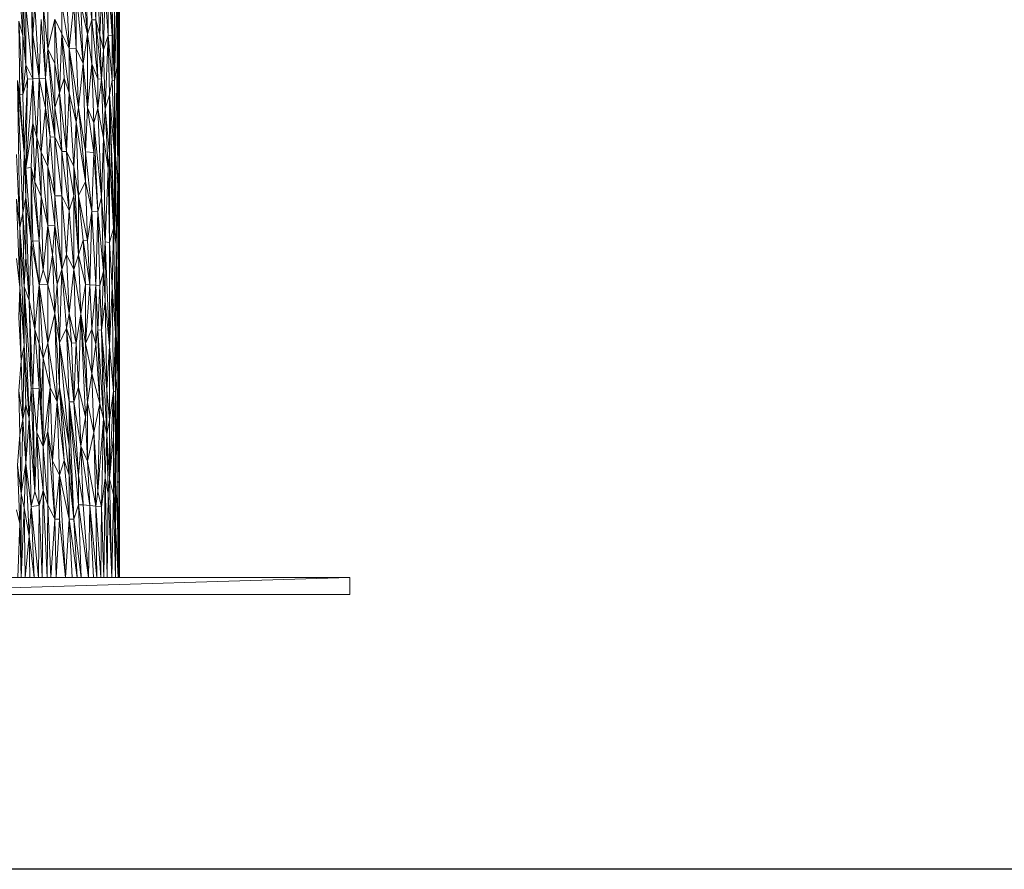
# Model space of a CAD drawing. Units: millimetres. Extents: x -1286 to 5434, y -2338 to 2414.
# Drawn here: x 2762 to 3454, y -445 to 153 of the extents above; entities that cross this region are included whole.
import ezdxf

# ---------------------------------------------------------------- set-up
doc = ezdxf.new("R2010")
doc.units = ezdxf.units.MM

# ---------------------------------------------------------------- blocks, each defined once
blk = doc.blocks.new('30028_DWG-456119-East')
at = {"lineweight": 9}
for p, q in [((382.68, 61.98), (379.98, 124.16)), ((379.98, 124.16), (379.98, 72.48)), ((374.1, 62.37), (369.35, 114.13)), ((377.11, 72.61), (372.54, 114.07)), ((372.54, 114.07), (374.1, 62.37)), ((379.98, 72.48), (377.11, 113.94)), ((377.11, 72.61), (377.11, 113.94)), ((390.5, 113.19), (392.94, 29.78)), ((390.5, 113.19), (391.37, 61.21)), ((325.62, 102.74), (328.46, 61.53)), ((335.66, 30.98), (334.33, 103.38)), ((334.33, 103.38), (335.66, 62.06)), ((346.07, 52.13), (346.07, 103.79)), ((388.55, 61.52), (388.55, 103)), ((391.37, 61.21), (388.55, 103)), ((392.94, 102.55), (392.94, 29.78)), ((328.46, 92.64), (328.46, 61.53)), ((328.46, 92.64), (330.64, 40.98)), ((361.05, 52.28), (359.36, 93.6)), ((370.96, 41.78), (366.07, 93.55)), ((366.07, 52.23), (366.07, 93.55)), ((382.68, 61.98), (383.96, 92.96)), ((383.96, 92.96), (385.19, 51.44)), ((385.19, 51.44), (386.37, 92.81)), ((388.55, 61.52), (386.37, 92.81)), ((392.94, 29.78), (394.76, 91.86)), ((394.76, 39.8), (394.76, 91.86)), ((394.76, 91.86), (395.62, 29.11)), ((396.19, 91.43), (395.62, 29.11)), ((396.19, -33.87), (396.19, 91.43)), ((396.19, -33.87), (396.46, 91.1)), ((396.46, -97.02), (396.48, 91.1)), ((355.98, 83.27), (361.05, 52.28)), ((355.98, 83.27), (355.98, 62.62)), ((361.05, 52.28), (364.41, 83.25)), ((366.07, 52.23), (364.41, 83.25)), ((370.96, 41.78), (369.35, 83.17)), ((374.1, 62.37), (369.35, 83.17)), ((330.64, 82.45), (335.66, 30.98)), ((330.64, 82.45), (330.64, 40.98)), ((337.04, 82.83), (335.66, 62.06)), ((339.91, 31.21), (337.04, 82.83)), ((346.07, 52.13), (342.93, 83.05)), ((342.93, 83.05), (344.48, 31.39)), ((395.62, 29.11), (395.62, 81.23)), ((328.46, 19.99), (325.62, 71.6)), ((326.51, 19.76), (325.62, 71.6)), ((325.62, 71.6), (328.46, 61.53)), ((339.91, 31.21), (341.4, 72.66)), ((341.4, 72.66), (344.48, 31.39)), ((346.07, 52.13), (350.96, 72.9)), ((350.96, 41.89), (350.96, 72.9)), ((350.96, 72.9), (354.3, 21.25)), ((350.96, 72.9), (355.98, 62.62)), ((377.11, 72.61), (374.1, 62.37)), ((381.35, 30.97), (377.11, 72.61)), ((379.98, 72.48), (377.11, 72.61)), ((377.11, 72.61), (377.11, 41.56)), ((382.68, 61.98), (379.98, 72.48)), ((381.35, 30.97), (379.98, 72.48)), ((379.98, 72.48), (383.96, 30.79)), ((354.3, 21.25), (355.98, 62.62)), ((361.05, 52.28), (355.98, 62.62)), ((357.67, 31.61), (355.98, 62.62)), ((355.98, 62.62), (361.05, 21.26)), ((370.96, 41.78), (374.1, 62.37)), ((374.1, 62.37), (377.11, 41.56)), ((374.1, 62.37), (374.1, 10.62)), ((328.46, 19.99), (328.46, 61.53)), ((328.46, 61.53), (330.64, 40.98)), ((339.91, 31.21), (335.66, 62.06)), ((335.66, 30.98), (335.66, 62.06)), ((382.68, 61.98), (385.19, 51.44)), ((382.68, 61.98), (383.96, 30.79)), ((388.55, 61.52), (385.19, 51.44)), ((388.55, 61.52), (386.37, 9.83)), ((388.55, 61.52), (391.37, 61.21)), ((388.55, 61.52), (389.55, 19.87)), ((388.55, 61.52), (391.37, 30.03)), ((392.94, 29.78), (391.37, 61.21)), ((391.37, 61.21), (391.37, 30.03)), ((346.07, 52.13), (344.48, 31.39)), ((346.07, 52.13), (350.96, 41.89)), ((346.07, 52.13), (350.96, -9.84)), ((346.07, 52.13), (350.96, 10.86)), ((361.05, 52.28), (367.72, 10.82)), ((361.05, 52.28), (366.07, 52.23)), ((361.05, 52.28), (366.07, 0.51)), ((361.05, 52.28), (361.05, 21.26)), ((367.72, 10.82), (366.07, 52.23)), ((370.96, 41.78), (366.07, 52.23)), ((385.19, 51.44), (383.96, 30.79)), ((386.37, 9.83), (385.19, 51.44)), ((350.96, 41.89), (354.3, 21.25)), ((350.96, 41.89), (350.96, 10.86)), ((367.72, 10.82), (370.96, 41.78)), ((370.96, 41.78), (374.1, 10.62)), ((370.96, 41.78), (372.54, -20.39)), ((377.11, 41.56), (374.1, 10.62)), ((381.35, 30.97), (377.11, 41.56)), ((378.57, 0.04), (377.11, 41.56)), ((381.35, 10.24), (377.11, 41.56)), ((328.46, 19.99), (330.64, 40.98)), ((331.82, 30.7), (330.64, 40.98)), ((335.66, 30.98), (330.64, 40.98)), ((392.94, 29.78), (394.76, 39.8)), ((393.61, -22.45), (394.76, 39.8)), ((394.76, 39.8), (395.62, 29.11)), ((394.76, 39.8), (395.23, -43.81)), ((396.43, -97.02), (396.43, 38.72)), ((329.52, -21.45), (324.81, 29.91)), ((326.51, 19.76), (324.81, 29.91)), ((326.51, -73.89), (324.81, 29.91)), ((324.81, 29.91), (328.46, -63.18)), ((331.82, 30.7), (328.46, 19.99)), ((331.82, 30.7), (329.52, -21.45)), ((330.64, -31.71), (335.66, 30.98)), ((330.64, -31.71), (331.82, 30.7)), ((331.82, 30.7), (335.66, 30.98)), ((339.91, 31.21), (335.66, 30.98)), ((335.66, 30.98), (335.66, -0.13)), ((335.66, 30.98), (338.45, -10.32)), ((339.91, 31.21), (338.45, -10.32)), ((339.91, 31.21), (344.48, 31.39)), ((341.4, -20.53), (339.91, 31.21)), ((344.48, 10.69), (339.91, 31.21)), ((344.48, 10.69), (344.48, 31.39)), ((344.48, 31.39), (347.68, -9.92)), ((344.48, 31.39), (350.96, -9.84)), ((354.3, 21.25), (357.67, 31.61)), ((357.67, 31.61), (359.36, -20.12)), ((357.67, 31.61), (361.05, 21.26)), ((381.35, 30.97), (381.35, 10.24)), ((381.35, 30.97), (383.96, 30.79)), ((381.35, 10.24), (383.96, 30.79)), ((385.19, -10.82), (383.96, 30.79)), ((386.37, 9.83), (383.96, 30.79)), ((389.55, 19.87), (391.37, 30.03)), ((392.94, 29.78), (391.37, 30.03)), ((392.94, -22.3), (391.37, 30.03)), ((392.94, 29.78), (393.61, -22.45)), ((392.94, 29.78), (392.94, -22.3)), ((395.62, 29.11), (395.23, -43.81)), ((396.19, -33.87), (395.62, 29.11)), ((396.43, 32.89), (396.43, -243.92)), ((354.3, 21.25), (350.96, 10.86)), ((354.3, 21.25), (359.36, -20.12)), ((354.3, 21.25), (355.98, -20.13)), ((359.36, -20.12), (361.05, 21.26)), ((366.07, 0.51), (361.05, 21.26)), ((364.41, -30.52), (361.05, 21.26)), ((328.46, 19.99), (326.51, 19.76)), ((329.52, -21.45), (326.51, 19.76)), ((329.52, -21.45), (328.46, 19.99)), ((386.37, 9.83), (389.55, 19.87)), ((392.94, -74.41), (389.55, 19.87)), ((392.94, -22.3), (389.55, 19.87)), ((389.55, 19.87), (392.19, -74.23)), ((389.55, 19.87), (389.55, -21.72)), ((341.4, -20.53), (344.48, 10.69)), ((346.07, -30.69), (344.48, 10.69)), ((344.48, 10.69), (347.68, -9.92)), ((350.96, -9.84), (350.96, 10.86)), ((355.98, -20.13), (350.96, 10.86)), ((367.72, 10.82), (366.07, 0.51)), ((372.54, -41.11), (367.72, 10.82)), ((367.72, 10.82), (372.54, -20.39)), ((374.1, 10.62), (372.54, -20.39)), ((378.57, 0.04), (374.1, 10.62)), ((374.1, 10.62), (378.57, -20.69)), ((378.57, 0.04), (381.35, 10.24)), ((385.19, -10.82), (381.35, 10.24)), ((383.96, -52.25), (381.35, 10.24)), ((385.19, -10.82), (386.37, 9.83)), ((388.55, -31.98), (386.37, 9.83)), ((386.37, 9.83), (389.55, -21.72)), ((366.07, 0.51), (364.41, -30.52)), ((367.72, -51.31), (366.07, 0.51)), ((372.54, -41.11), (366.07, 0.51)), ((383.96, -52.25), (378.57, 0.04)), ((381.35, -62.39), (378.57, 0.04)), ((378.57, 0.04), (378.57, -20.69)), ((330.64, -31.71), (335.66, -0.13)), ((335.66, -0.13), (334.33, -31.36)), ((335.66, -0.13), (337.04, -41.53)), ((335.66, -0.13), (338.45, -10.32)), ((337.04, -41.53), (338.45, -10.32)), ((341.4, -20.53), (338.45, -10.32)), ((338.45, -10.32), (341.4, -51.63)), ((346.07, -30.69), (347.68, -9.92)), ((347.68, -9.92), (350.96, -9.84)), ((347.68, -9.92), (350.96, -51.27)), ((350.96, -9.84), (350.96, -51.27)), ((350.96, -9.84), (355.98, -51.2)), ((350.96, -9.84), (355.98, -20.13)), ((385.19, -10.82), (383.96, -52.25)), ((386.37, -83.68), (385.19, -10.82)), ((388.55, -31.98), (385.19, -10.82)), ((341.4, -20.53), (346.07, -72.14)), ((341.4, -20.53), (346.07, -30.69)), ((341.4, -20.53), (341.4, -51.63)), ((359.36, -20.12), (355.98, -20.13)), ((355.98, -51.2), (355.98, -20.13)), ((355.98, -20.13), (361.05, -61.55)), ((359.36, -20.12), (364.41, -51.24)), ((359.36, -20.12), (364.41, -30.52)), ((359.36, -20.12), (361.05, -61.55)), ((372.54, -41.11), (372.54, -20.39)), ((377.11, -62.08), (372.54, -20.39)), ((372.54, -20.39), (378.57, -20.69)), ((377.11, -62.08), (378.57, -20.69)), ((381.35, -62.39), (378.57, -20.69)), ((326.51, -73.89), (324.06, -22.29)), ((329.52, -21.45), (328.46, -63.18)), ((330.64, -52.5), (329.52, -21.45)), ((330.64, -31.71), (329.52, -21.45)), ((388.55, -31.98), (389.55, -21.72)), ((389.55, -84.14), (389.55, -21.72)), ((392.19, -74.23), (389.55, -21.72)), ((392.94, -74.41), (392.94, -22.3)), ((393.61, -22.45), (392.94, -22.3)), ((392.94, -74.41), (393.61, -22.45)), ((394.22, -85.19), (393.61, -22.45)), ((393.61, -22.45), (395.23, -43.81)), ((330.64, -31.71), (334.33, -31.36)), ((330.64, -52.5), (330.64, -31.71)), ((330.64, -31.71), (334.33, -83.27)), ((337.04, -41.53), (334.33, -31.36)), ((335.66, -83.15), (334.33, -31.36)), ((339.91, -82.82), (334.33, -31.36)), ((334.33, -31.36), (334.33, -83.27)), ((346.07, -72.14), (346.07, -30.69)), ((346.07, -30.69), (350.96, -71.99)), ((346.07, -30.69), (350.96, -51.27)), ((367.72, -51.31), (364.41, -30.52)), ((367.72, -92.75), (364.41, -30.52)), ((364.41, -51.24), (364.41, -30.52)), ((386.37, -83.68), (388.55, -31.98)), ((388.55, -31.98), (389.55, -84.14)), ((396.19, -33.87), (395.23, -43.81)), ((395.62, -85.76), (396.19, -33.87)), ((396.19, -138.43), (396.19, -33.87)), ((396.19, -33.87), (396.46, -97.02)), ((337.04, -41.53), (339.91, -82.82)), ((337.04, -41.53), (341.4, -51.63)), ((367.72, -51.31), (372.54, -41.11)), ((374.1, -82.65), (372.54, -41.11)), ((372.54, -41.11), (377.11, -62.08)), ((394.22, -85.19), (395.23, -43.81)), ((395.62, -85.76), (395.23, -43.81)), ((395.62, -148.43), (395.23, -43.81)), ((324.06, -53.55), (326.51, -115.53)), ((324.06, -53.55), (326.51, -73.89)), ((330.64, -52.5), (328.46, -63.18)), ((333.05, -124.94), (330.64, -52.5)), ((330.64, -52.5), (330.64, -94.07)), ((330.64, -52.5), (334.33, -83.27)), ((339.91, -82.82), (341.4, -51.63)), ((346.07, -72.14), (341.4, -51.63)), ((342.93, -103.38), (341.4, -51.63)), ((350.96, -51.27), (355.98, -51.2)), ((355.98, -102.98), (350.96, -51.27)), ((350.96, -71.99), (350.96, -51.27)), ((355.98, -102.98), (355.98, -51.2)), ((359.36, -92.61), (355.98, -51.2)), ((355.98, -51.2), (361.05, -61.55)), ((364.41, -51.24), (361.05, -61.55)), ((367.72, -92.75), (364.41, -51.24)), ((364.41, -103.03), (364.41, -51.24)), ((367.72, -51.31), (374.1, -82.65)), ((367.72, -51.31), (367.72, -92.75)), ((367.72, -51.31), (370.96, -82.5)), ((383.96, -52.25), (381.35, -62.39)), ((386.37, -83.68), (383.96, -52.25)), ((385.19, -104.32), (383.96, -52.25)), ((359.36, -92.61), (361.05, -61.55)), ((364.41, -103.03), (361.05, -61.55)), ((374.1, -82.65), (377.11, -62.08)), ((375.62, -113.84), (377.11, -62.08)), ((381.35, -62.39), (377.11, -62.08)), ((379.98, -114.16), (377.11, -62.08)), ((326.51, -73.89), (328.46, -63.18)), ((329.52, -115.01), (328.46, -63.18)), ((330.64, -94.07), (328.46, -63.18)), ((381.35, -62.39), (379.98, -114.16)), ((385.19, -104.32), (381.35, -62.39)), ((381.35, -62.39), (382.68, -114.42)), ((329.52, -115.01), (326.51, -73.89)), ((326.51, -115.53), (326.51, -73.89)), ((326.51, -73.89), (329.52, -156.58)), ((346.07, -72.14), (342.93, -103.38)), ((346.07, -72.14), (350.96, -71.99)), ((346.07, -72.14), (349.31, -92.75)), ((346.07, -72.14), (346.07, -113.59)), ((349.31, -92.75), (350.96, -71.99)), ((355.98, -102.98), (350.96, -71.99)), ((350.96, -71.99), (352.62, -113.38)), ((389.55, -84.14), (392.19, -74.23)), ((392.19, -74.23), (391.37, -115.72)), ((394.22, -85.19), (392.19, -74.23)), ((392.94, -74.41), (392.19, -74.23)), ((393.61, -147.56), (392.19, -74.23)), ((394.22, -85.19), (392.94, -74.41)), ((335.66, -83.15), (339.91, -82.82)), ((339.91, -82.82), (339.91, -113.94)), ((339.91, -82.82), (342.93, -103.38)), ((367.72, -92.75), (370.96, -82.5)), ((374.1, -82.65), (370.96, -82.5)), ((372.54, -113.66), (370.96, -82.5)), ((375.62, -113.84), (370.96, -82.5)), ((374.1, -82.65), (375.62, -113.84)), ((333.05, -124.94), (334.33, -83.27)), ((335.66, -83.15), (334.33, -83.27)), ((337.04, -145.28), (334.33, -83.27)), ((339.91, -113.94), (334.33, -83.27)), ((335.66, -83.15), (339.91, -113.94)), ((386.37, -83.68), (385.19, -104.32)), ((386.37, -83.68), (389.55, -84.14)), ((386.37, -83.68), (389.55, -156.96)), ((386.37, -83.68), (386.37, -125.25)), ((389.55, -84.14), (389.55, -156.96)), ((389.55, -84.14), (391.37, -115.72)), ((394.22, -85.19), (393.61, -147.56)), ((395.62, -148.43), (394.22, -85.19)), ((394.76, -179.27), (394.22, -85.19)), ((395.62, -85.76), (396.19, -138.43)), ((395.62, -85.76), (395.62, -148.43)), ((324.06, -95.24), (326.51, -115.53)), ((329.52, -115.01), (330.64, -94.07)), ((333.05, -124.94), (330.64, -94.07)), ((349.31, -92.75), (346.07, -113.59)), ((349.31, -92.75), (352.62, -113.38)), ((349.31, -92.75), (350.96, -134.13)), ((355.98, -102.98), (359.36, -92.61)), ((361.05, -134.04), (359.36, -92.61)), ((359.36, -92.61), (364.41, -103.03)), ((367.72, -92.75), (364.41, -103.03)), ((369.35, -134.24), (367.72, -92.75)), ((372.54, -113.66), (367.72, -92.75)), ((339.91, -113.94), (342.93, -103.38)), ((346.07, -113.59), (342.93, -103.38)), ((355.98, -102.98), (352.62, -113.38)), ((354.3, -154.76), (355.98, -102.98)), ((359.36, -144.38), (355.98, -102.98)), ((355.98, -102.98), (361.05, -134.04)), ((361.05, -134.04), (364.41, -103.03)), ((369.35, -134.24), (364.41, -103.03)), ((364.41, -103.03), (366.07, -154.84)), ((396.19, -138.43), (396.46, -97.02)), ((396.46, -97.02), (396.36, -253.52)), ((396.46, -97.02), (396.43, -243.92)), ((385.19, -104.32), (382.68, -114.42)), ((385.19, -104.32), (383.96, -145.71)), ((385.19, -104.32), (386.37, -125.25)), ((325.62, -136.53), (326.51, -115.53)), ((326.51, -115.53), (327.45, -167.35)), ((326.51, -115.53), (329.52, -156.58)), ((333.05, -124.94), (329.52, -115.01)), ((329.52, -115.01), (334.33, -187.04)), ((329.52, -115.01), (333.05, -207.94)), ((329.52, -115.01), (329.52, -156.58)), ((337.04, -145.28), (339.91, -113.94)), ((339.91, -113.94), (346.07, -113.59)), ((342.93, -165.55), (339.91, -113.94)), ((339.91, -113.94), (346.07, -155.02)), ((339.91, -113.94), (339.91, -155.4)), ((346.07, -113.59), (346.07, -155.02)), ((346.07, -113.59), (350.96, -134.13)), ((352.62, -113.38), (350.96, -134.13)), ((354.3, -154.76), (352.62, -113.38)), ((369.35, -134.24), (372.54, -113.66)), ((372.54, -113.66), (375.62, -113.84)), ((372.54, -113.66), (372.54, -155.1)), ((375.62, -113.84), (372.54, -155.1)), ((375.62, -113.84), (379.98, -114.16)), ((375.62, -113.84), (377.11, -145.04)), ((379.98, -114.16), (377.11, -145.04)), ((379.98, -114.16), (382.68, -114.42)), ((379.98, -114.16), (379.98, -155.65)), ((379.98, -114.16), (381.35, -145.42)), ((382.68, -114.42), (381.35, -145.42)), ((383.96, -145.71), (382.68, -114.42)), ((389.55, -156.96), (391.37, -115.72)), ((393.61, -147.56), (391.37, -115.72)), ((391.37, -115.72), (392.19, -188.78)), ((333.05, -124.94), (334.33, -187.04)), ((333.05, -124.94), (335.66, -186.89)), ((333.05, -124.94), (337.04, -145.28)), ((386.37, -125.25), (383.96, -145.71)), ((387.49, -187.74), (386.37, -125.25)), ((389.55, -156.96), (386.37, -125.25)), ((325.62, -136.53), (327.45, -167.35)), ((346.07, -155.02), (350.96, -134.13)), ((354.3, -154.76), (350.96, -134.13)), ((354.3, -185.8), (350.96, -134.13)), ((352.62, -196.17), (350.96, -134.13)), ((359.36, -144.38), (361.05, -134.04)), ((361.05, -134.04), (362.73, -154.76)), ((361.05, -134.04), (366.07, -154.84)), ((369.35, -134.24), (366.07, -154.84)), ((369.35, -134.24), (367.72, -185.93)), ((369.35, -134.24), (374.1, -196.61)), ((369.35, -134.24), (372.54, -155.1)), ((369.35, -134.24), (372.54, -206.85)), ((396.19, -138.43), (395.62, -148.43)), ((396.19, -138.43), (395.95, -252.97)), ((396.19, -138.43), (396.36, -253.52)), ((335.66, -186.89), (337.04, -145.28)), ((339.91, -186.48), (337.04, -145.28)), ((337.04, -145.28), (339.91, -155.4)), ((354.3, -154.76), (359.36, -144.38)), ((359.36, -144.38), (364.41, -196.17)), ((359.36, -144.38), (361.05, -196.12)), ((359.36, -144.38), (362.73, -154.76)), ((377.11, -145.04), (372.54, -155.1)), ((377.11, -176.13), (377.11, -145.04)), ((379.98, -155.65), (377.11, -145.04)), ((379.98, -155.65), (381.35, -145.42)), ((385.19, -208.12), (381.35, -145.42)), ((383.96, -145.71), (381.35, -145.42)), ((382.68, -197.41), (381.35, -145.42)), ((385.19, -208.12), (383.96, -145.71)), ((387.49, -218.87), (383.96, -145.71)), ((387.49, -187.74), (383.96, -145.71)), ((393.61, -147.56), (392.19, -188.78)), ((394.76, -179.27), (393.61, -147.56)), ((393.61, -147.56), (393.61, -189.23)), ((395.62, -148.43), (394.76, -179.27)), ((395.95, -252.97), (395.62, -148.43)), ((327.45, -167.35), (329.52, -156.58)), ((328.46, -208.69), (329.52, -156.58)), ((330.64, -197.93), (329.52, -156.58)), ((333.05, -207.94), (329.52, -156.58)), ((339.91, -186.48), (339.91, -155.4)), ((342.93, -165.55), (339.91, -155.4)), ((341.4, -196.71), (339.91, -155.4)), ((342.93, -165.55), (346.07, -155.02)), ((347.68, -186), (346.07, -155.02)), ((352.62, -196.17), (346.07, -155.02)), ((354.3, -154.76), (354.3, -185.8)), ((354.3, -154.76), (361.05, -227.12)), ((354.3, -154.76), (361.05, -196.12)), ((364.41, -196.17), (362.73, -154.76)), ((362.73, -154.76), (366.07, -154.84)), ((364.41, -196.17), (366.07, -154.84)), ((367.72, -185.93), (366.07, -154.84)), ((377.11, -176.13), (372.54, -155.1)), ((374.1, -196.61), (372.54, -155.1)), ((377.11, -176.13), (379.98, -155.65)), ((379.98, -155.65), (382.68, -197.41)), ((387.49, -187.74), (389.55, -156.96)), ((389.55, -156.96), (389.55, -208.91)), ((389.55, -156.96), (392.19, -188.78)), ((342.93, -165.55), (341.4, -196.71)), ((342.93, -227.63), (342.93, -165.55)), ((347.68, -186), (342.93, -165.55)), ((325.62, -188.55), (327.45, -167.35)), ((327.45, -167.35), (328.46, -208.69)), ((377.11, -176.13), (374.1, -196.61)), ((378.57, -217.67), (377.11, -176.13)), ((377.11, -176.13), (382.68, -197.41)), ((394.76, -179.27), (393.61, -189.23)), ((395.95, -252.97), (394.76, -179.27)), ((394.76, -179.27), (394.76, -252.15)), ((334.33, -187.04), (335.66, -186.89)), ((335.66, -186.89), (339.91, -186.48)), ((335.66, -186.89), (337.04, -259.18)), ((335.66, -186.89), (338.45, -217.66)), ((339.91, -186.48), (338.45, -217.66)), ((339.91, -186.48), (342.93, -227.63)), ((339.91, -186.48), (341.4, -196.71)), ((342.93, -227.63), (347.68, -186)), ((347.68, -186), (346.07, -217.1)), ((347.68, -186), (349.31, -237.61)), ((347.68, -186), (352.62, -196.17)), ((354.3, -185.8), (352.62, -196.17)), ((354.3, -185.8), (361.05, -247.76)), ((354.3, -185.8), (361.05, -227.12)), ((354.3, -185.8), (357.67, -237.43)), ((367.72, -185.93), (364.41, -196.17)), ((369.35, -227.35), (367.72, -185.93)), ((372.54, -206.85), (367.72, -185.93)), ((396.43, -184.26), (396.43, -243.92)), ((325.62, -188.55), (328.46, -208.69)), ((325.62, -188.55), (326.51, -219.5)), ((334.33, -187.04), (333.05, -207.94)), ((334.33, -187.04), (337.04, -259.18)), ((387.49, -218.87), (387.49, -187.74)), ((387.49, -187.74), (389.55, -208.91)), ((389.55, -250.41), (392.19, -188.78)), ((389.55, -208.91), (392.19, -188.78)), ((392.19, -219.97), (392.19, -188.78)), ((393.61, -189.23), (392.19, -188.78)), ((392.19, -219.97), (393.61, -189.23)), ((393.61, -282.77), (393.61, -189.23)), ((393.61, -189.23), (394.76, -252.15)), ((328.46, -208.69), (330.64, -197.93)), ((330.64, -239.39), (330.64, -197.93)), ((330.64, -197.93), (333.05, -207.94)), ((342.93, -227.63), (341.4, -196.71)), ((349.31, -237.61), (352.62, -196.17)), ((357.67, -237.43), (352.62, -196.17)), ((354.3, -247.78), (352.62, -196.17)), ((367.72, -268.57), (361.05, -196.12)), ((361.05, -227.12), (361.05, -196.12)), ((364.41, -196.17), (361.05, -196.12)), ((364.41, -278.76), (361.05, -196.12)), ((361.05, -196.12), (367.72, -247.93)), ((369.35, -227.35), (364.41, -196.17)), ((364.41, -196.17), (367.72, -247.93)), ((374.1, -196.61), (372.54, -206.85)), ((374.1, -237.97), (374.1, -196.61)), ((378.57, -217.67), (374.1, -196.61)), ((378.57, -217.67), (382.68, -197.41)), ((382.68, -197.41), (381.35, -259.35)), ((385.19, -208.12), (382.68, -197.41)), ((369.35, -227.35), (372.54, -206.85)), ((374.1, -237.97), (372.54, -206.85)), ((328.46, -208.69), (326.51, -219.5)), ((328.46, -208.69), (327.45, -260.76)), ((330.64, -239.39), (328.46, -208.69)), ((330.64, -239.39), (333.05, -207.94)), ((337.04, -259.18), (333.05, -207.94)), ((334.33, -269.85), (333.05, -207.94)), ((385.19, -208.12), (381.35, -259.35)), ((385.19, -208.12), (383.96, -270.05)), ((385.19, -208.12), (386.37, -249.76)), ((385.19, -208.12), (387.49, -218.87)), ((387.49, -218.87), (389.55, -208.91)), ((389.55, -250.41), (389.55, -208.91)), ((324.81, -240.73), (326.51, -219.5)), ((327.45, -260.76), (326.51, -219.5)), ((337.04, -259.18), (338.45, -217.66)), ((342.93, -258.62), (338.45, -217.66)), ((338.45, -217.66), (342.93, -227.63)), ((338.45, -217.66), (339.91, -269.2)), ((342.93, -227.63), (346.07, -217.1)), ((349.31, -237.61), (346.07, -217.1)), ((350.96, -278.81), (346.07, -217.1)), ((346.07, -268.73), (346.07, -217.1)), ((374.1, -237.97), (378.57, -217.67)), ((379.98, -269.51), (378.57, -217.67)), ((378.57, -217.67), (381.35, -259.35)), ((386.37, -249.76), (387.49, -218.87)), ((387.49, -218.87), (388.55, -260.54)), ((387.49, -218.87), (389.55, -250.41)), ((392.19, -219.97), (389.55, -250.41)), ((392.19, -219.97), (393.61, -282.77)), ((392.19, -219.97), (392.19, -261.5)), ((342.93, -258.62), (342.93, -227.63)), ((342.93, -227.63), (346.07, -268.73)), ((361.05, -247.76), (361.05, -227.12)), ((361.05, -227.12), (364.41, -278.76)), ((369.35, -227.35), (367.72, -247.93)), ((374.1, -237.97), (369.35, -227.35)), ((375.62, -269.07), (369.35, -227.35)), ((370.96, -268.73), (369.35, -227.35)), ((324.81, -240.73), (327.45, -260.76)), ((324.81, -240.73), (326.51, -281.72)), ((330.64, -239.39), (327.45, -260.76)), ((330.64, -239.39), (329.52, -270.66)), ((334.33, -269.85), (330.64, -239.39)), ((330.64, -239.39), (333.05, -290.71)), ((349.31, -237.61), (354.3, -247.78)), ((349.31, -237.61), (350.96, -278.81)), ((357.67, -237.43), (354.3, -247.78)), ((361.05, -247.76), (357.67, -237.43)), ((357.67, -237.43), (361.05, -278.69)), ((374.1, -237.97), (379.98, -269.51)), ((374.1, -237.97), (375.62, -269.07)), ((354.3, -247.78), (350.96, -278.81)), ((354.3, -247.78), (361.05, -278.69)), ((354.3, -247.78), (354.3, -278.72)), ((354.3, -247.78), (358.47, -319.8)), ((361.05, -247.76), (361.05, -278.69)), ((361.05, -247.76), (364.41, -278.76)), ((367.72, -268.57), (367.72, -247.93)), ((370.96, -268.73), (367.72, -247.93)), ((396.43, -243.92), (396.36, -253.52)), ((396.43, -243.92), (396.47, -319.8)), ((386.37, -249.76), (383.96, -270.05)), ((386.37, -249.76), (385.45, -319.8)), ((386.37, -249.76), (388.55, -260.54)), ((386.37, -249.76), (387.94, -319.8)), ((388.55, -260.54), (389.55, -250.41)), ((391.13, -319.8), (389.55, -250.41)), ((392.19, -261.5), (389.55, -250.41)), ((393.61, -282.77), (394.76, -252.15)), ((395.95, -252.97), (394.76, -252.15)), ((395.57, -319.8), (394.76, -252.15)), ((395.95, -252.97), (395.57, -319.8)), ((395.95, -252.97), (396.3, -319.8)), ((395.95, -252.97), (396.36, -253.52)), ((396.3, -319.8), (396.36, -253.52)), ((396.47, -319.8), (396.36, -253.52)), ((327.45, -260.76), (326.51, -281.72)), ((327.45, -260.76), (327.33, -319.8)), ((329.52, -270.66), (327.45, -260.76)), ((337.04, -259.18), (334.33, -269.85)), ((337.04, -259.18), (339.91, -269.2)), ((342.93, -258.62), (339.91, -269.2)), ((342.93, -258.62), (342.12, -319.8)), ((342.93, -258.62), (345.58, -319.8)), ((342.93, -258.62), (346.07, -268.73)), ((379.98, -269.51), (381.35, -259.35)), ((383.96, -270.05), (381.35, -259.35)), ((388.55, -260.54), (387.94, -319.8)), ((391.13, -319.8), (388.55, -260.54)), ((391.13, -319.8), (392.19, -261.5)), ((393.62, -319.8), (392.19, -261.5)), ((393.61, -282.77), (392.19, -261.5)), ((334.33, -269.85), (333.05, -290.71)), ((334.33, -269.85), (339.91, -269.2)), ((334.33, -269.85), (339.63, -319.8)), ((334.33, -269.85), (336.48, -319.8)), ((339.63, -319.8), (339.91, -269.2)), ((342.12, -319.8), (339.91, -269.2)), ((345.58, -319.8), (346.07, -268.73)), ((350.96, -278.81), (346.07, -268.73)), ((346.07, -268.73), (348.26, -319.8)), ((367.72, -268.57), (364.41, -278.76)), ((369.57, -319.8), (367.72, -268.57)), ((374.82, -319.8), (367.72, -268.57)), ((367.72, -268.57), (370.96, -268.73)), ((374.82, -319.8), (370.96, -268.73)), ((375.62, -269.07), (370.96, -268.73)), ((374.82, -319.8), (375.62, -269.07)), ((379.98, -269.51), (375.62, -269.07)), ((375.62, -269.07), (380.46, -319.8)), ((375.62, -269.07), (378.12, -319.8)), ((379.98, -269.51), (383.96, -270.05)), ((379.98, -269.51), (380.46, -319.8)), ((379.98, -269.51), (383.4, -319.8)), ((324.06, -272.12), (326.51, -281.72)), ((329.52, -270.66), (327.33, -319.8)), ((333.05, -290.71), (329.52, -270.66)), ((329.52, -270.66), (330.22, -319.8)), ((383.96, -270.05), (383.4, -319.8)), ((383.96, -270.05), (385.45, -319.8)), ((326.51, -281.72), (324.91, -319.8)), ((327.33, -319.8), (326.51, -281.72)), ((350.96, -278.81), (348.26, -319.8)), ((350.96, -278.81), (354.3, -278.72)), ((350.96, -278.81), (351.92, -319.8)), ((354.3, -278.72), (351.92, -319.8)), ((354.3, -278.72), (358.47, -319.8)), ((361.05, -278.69), (358.47, -319.8)), ((361.05, -278.69), (364.41, -278.76)), ((361.05, -278.69), (366.85, -319.8)), ((361.05, -278.69), (363.16, -319.8)), ((369.57, -319.8), (364.41, -278.76)), ((364.41, -278.76), (366.85, -319.8)), ((393.62, -319.8), (393.61, -282.77)), ((395.57, -319.8), (393.61, -282.77)), ((333.05, -290.71), (330.22, -319.8)), ((333.05, -290.71), (336.48, -319.8)), ((333.05, -290.71), (333.55, -319.8)), ((158.48, -319.8), (558.48, -319.8)), ((158.48, -331.8), (558.48, -319.8)), ((558.48, -331.8), (558.48, -319.8)), ((158.48, -331.8), (558.48, -331.8))]:
    blk.add_line(p, q, dxfattribs=at)

msp = doc.modelspace()

# ---------------------------------------------------------------- linework, layer by layer
msp.add_lwpolyline([(-601, 2207), (5102, 2207), (5102, -445), (-601, -445)], close=True)

# ---------------------------------------------------------------- block references
at = {"lineweight": 9}
msp.add_blockref('30028_DWG-456119-East', (2435.64, 80), dxfattribs=at)

doc.saveas('drawing.dxf')
